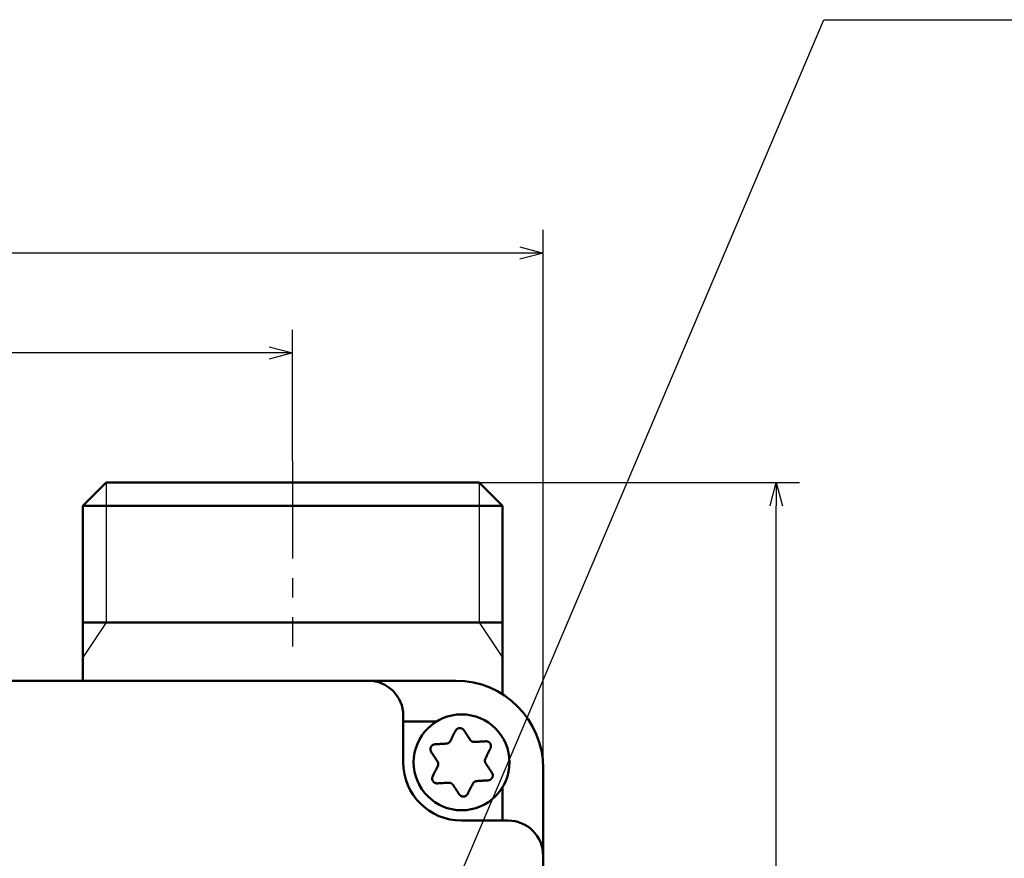
# Model space of a CAD drawing. Units: millimetres. Extents: x 0 to 600, y -1 to 424.
# Drawn here: x 172 to 256, y 163 to 235 of the extents above; entities that cross this region are included whole.
import ezdxf

# ---------------------------------------------------------------- set-up
doc = ezdxf.new("R2010")
doc.units = ezdxf.units.MM
doc.header["$LTSCALE"] = 0.264206
doc.linetypes.add('CENTER', pattern=[50.8, 31.75, -6.35, 6.35, -6.35])
for name, color, linetype in [('NoLayerName_001', 7, 'Continuous'), ('NoLayerName_002', 7, 'Continuous'), ('NoLayerName_008', 7, 'Continuous'), ('NoLayerName_010', 7, 'Continuous'), ('NoLayerName_013', 7, 'Continuous')]:
    doc.layers.add(name, color=color, linetype=linetype)
doc.styles.get("Standard").update_dxf_attribs({"font": 'txt', "bigfont": 'extfont2'})
doc.dimstyles.get("Standard").update_dxf_attribs({"dimtxt": 2.5, "dimasz": 2.5, "dimexe": 1.25, "dimexo": 0.625, "dimtad": 1, "dimzin": 0, "dimdsep": 46, "dimtxsty": 'Standard', "dimcen": 2.5, "dimadec": 0, "dimazin": 0, "dimtfac": 0.75, "dimtmove": 0, "dimatfit": 3, "dimfxl": 1, "dimarcsym": 0})

# ---------------------------------------------------------------- blocks, each defined once
blk = doc.blocks.new('_OPEN30')
at = {"color": 0, "linetype": 'ByBlock', "lineweight": -2}
for p, q in [((-1, 0.267949), (0, 0)), ((0, 0), (-1, -0.267949)), ((0, 0), (-1, 0))]:
    blk.add_line(p, q, dxfattribs=at)
blk = doc.blocks.new('*D14')
at = {"layer": 'Defpoints', "color": 0}
for p in [(211.296, 195.467), (236.796, 195.467), (201.338, 47.467)]:
    blk.add_point(p, dxfattribs=at)
at = {"layer": 'NoLayerName_001', "color": 0, "linetype": 'Continuous', "lineweight": 25}
for p, q in [((211.296, 195.467), (238.796, 195.467)), ((236.796, 49.467), (236.796, 193.467)), ((201.338, 47.467), (238.796, 47.467))]:
    blk.add_line(p, q, dxfattribs=at)
at = {"layer": 'NoLayerName_001', "color": 0, "lineweight": 25, "xscale": 2, "yscale": 2, "zscale": 2}
for p, rotation in [((236.796, 195.467), 90), ((236.796, 47.467), 270)]:
    blk.add_blockref('_OPEN30', p, dxfattribs=dict(at, rotation=rotation))
at = {"layer": 'NoLayerName_001', "color": 7, "lineweight": 25, "insert": (233.796, 121.467), "char_height": 4, "attachment_point": 5, "rotation": 90}
blk.add_mtext('148', dxfattribs=at)
blk = doc.blocks.new('*D16')
at = {"layer": 'Defpoints', "color": 0}
for p in [(43.796, 215.155), (43.796, 170.967), (216.796, 170.967)]:
    blk.add_point(p, dxfattribs=at)
at = {"layer": 'NoLayerName_013', "color": 0, "linetype": 'Continuous', "lineweight": 25}
for p, q in [((43.796, 170.967), (43.796, 217.155)), ((216.796, 170.967), (216.796, 217.155)), ((214.796, 215.155), (45.796, 215.155))]:
    blk.add_line(p, q, dxfattribs=at)
at = {"layer": 'NoLayerName_013', "color": 0, "lineweight": 25, "xscale": 2, "yscale": 2, "zscale": 2}
for p, rotation in [((43.796, 215.155), 180), ((216.796, 215.155), 360)]:
    blk.add_blockref('_OPEN30', p, dxfattribs=dict(at, rotation=rotation))
at = {"layer": 'NoLayerName_013', "color": 7, "lineweight": 25, "insert": (130.296, 218.155), "char_height": 4, "attachment_point": 5}
blk.add_mtext('173', dxfattribs=at)
blk = doc.blocks.new('*D17')
at = {"layer": 'Defpoints', "color": 0}
for p in [(65.296, 206.584), (65.296, 197.342), (195.296, 197.342)]:
    blk.add_point(p, dxfattribs=at)
at = {"layer": 'NoLayerName_013', "color": 0, "linetype": 'Continuous', "lineweight": 25}
for p, q in [((65.296, 197.342), (65.296, 208.584)), ((195.296, 197.342), (195.296, 208.584)), ((193.296, 206.584), (67.296, 206.584))]:
    blk.add_line(p, q, dxfattribs=at)
at = {"layer": 'NoLayerName_013', "color": 0, "lineweight": 25, "xscale": 2, "yscale": 2, "zscale": 2}
for p, rotation in [((65.296, 206.584), 180), ((195.296, 206.584), 360)]:
    blk.add_blockref('_OPEN30', p, dxfattribs=dict(at, rotation=rotation))
at = {"layer": 'NoLayerName_013', "color": 7, "lineweight": 25, "insert": (130.296, 209.584), "char_height": 4, "attachment_point": 5}
blk.add_mtext('130', dxfattribs=at)

msp = doc.modelspace()

# ---------------------------------------------------------------- linework, layer by layer
at = {"layer": 'NoLayerName_001', "color": 8, "linetype": 'CENTER', "lineweight": 25}
msp.add_line((195.2958832, 197.3424734), (195.2958832, 181.3957307), dxfattribs=at)
at = {"layer": 'NoLayerName_001', "color": 7, "linetype": 'Continuous', "lineweight": 50}
for p, q in [((177.295884, 183.466835), (177.295884, 178.466835)), ((213.2958832, 183.466835), (213.2958832, 177.3111238)), ((209.2958832, 178.466835), (51.2958832, 178.466835)), ((204.7958832, 175.466835), (204.7958832, 171.466835)), ((216.7958832, 77.466835), (216.7958832, 170.966835)), ((213.7958832, 166.466835), (209.7958832, 166.466835))]:
    msp.add_line(p, q, dxfattribs=at)
at = {"layer": 'NoLayerName_001', "color": 7, "linetype": 'Continuous', "lineweight": 25}
for p, q in [((179.2958832, 183.466835), (177.295884, 180.466835)), ((211.2958832, 183.466835), (213.2958832, 180.466835))]:
    msp.add_line(p, q, dxfattribs=at)
at = {"layer": 'NoLayerName_001', "color": 7, "linetype": 'Continuous', "lineweight": 50}
for points in [[(208.8366423, 173.3032047), (208.891404, 173.4125561), (208.9460615, 173.5216833), (209.0005834, 173.6305549), (209.0549696, 173.7391605), (209.1092203, 173.8474793), (209.163304, 173.9554799), (209.2172313, 174.0631572), (209.2709813, 174.1704746)], [(209.9971641, 174.2135956), (210.0632328, 174.1133868), (210.1295102, 174.0128546), (210.1960067, 173.9120095), (210.2626909, 173.8108724), (210.3295419, 173.709464), (210.3965703, 173.6078105), (210.4637552, 173.5059171), (210.5310652, 173.4038151)], [(210.9066058, 173.2157476), (211.028688, 173.222997), (211.1505199, 173.2302307), (211.2720702, 173.2374437), (211.3933179, 173.2446461), (211.5142424, 173.2518277), (211.6348226, 173.2589833), (211.7550377, 173.2661232), (211.8748564, 173.273237)], [(207.7259172, 171.5542964), (207.6585967, 171.6563984), (207.5914223, 171.7582866), (207.5243939, 171.8599453), (207.4575324, 171.9613537), (207.3908586, 172.0624856), (207.3243622, 172.1633307), (207.2580744, 172.2638681), (207.1920056, 172.3640717)], [(207.5177599, 173.0145268), (207.6375786, 173.0216406), (207.7577833, 173.0287752), (207.8783635, 173.035936), (207.9992879, 173.0431176), (208.1205357, 173.0503149), (208.2420859, 173.057533), (208.3639178, 173.0647668), (208.4860001, 173.0720162)], [(212.2752849, 172.6659029), (212.2215349, 172.5585855), (212.167618, 172.4509082), (212.1135239, 172.3429076), (212.0592836, 172.2345888), (212.0048869, 172.1259832), (211.9503651, 172.0171116), (211.895718, 171.9079844), (211.8409563, 171.798633)], [(207.3164765, 170.2677652), (207.3702265, 170.3750878), (207.4241538, 170.4827599), (207.4782375, 170.5907657), (207.5324882, 170.6990793), (207.5868744, 170.8076849), (207.6413963, 170.9165617), (207.6960538, 171.0256837), (207.7508155, 171.1350351)], [(211.8658442, 171.3793717), (211.9331647, 171.2772697), (212.0003495, 171.1753815), (212.0673675, 171.0737228), (212.134229, 170.9723196), (212.2009132, 170.8711825), (212.2673992, 170.7703374), (212.333687, 170.6698052), (212.3997558, 170.5695964)], [(212.0740119, 169.9191465), (211.9541932, 169.9120327), (211.8339781, 169.9048928), (211.7134083, 169.8977321), (211.5924735, 169.8905505), (211.4712257, 169.8833532), (211.3496754, 169.8761351), (211.2278435, 169.8689013), (211.1057613, 169.8616519)], [(208.6851556, 169.7179257), (208.5630733, 169.7106763), (208.4412415, 169.7034425), (208.3196912, 169.6962244), (208.1984434, 169.6890272), (208.077519, 169.6818455), (207.9569388, 169.6746848), (207.8367341, 169.6675449), (207.7169154, 169.6604311)], [(209.5946077, 168.7200777), (209.528539, 168.8202813), (209.4622511, 168.9208187), (209.3957651, 169.0216638), (209.3290809, 169.1227957), (209.2622194, 169.2242041), (209.195191, 169.3258628), (209.1280166, 169.4277509), (209.0606961, 169.529853)], [(210.7551191, 169.6304634), (210.7003573, 169.5211119), (210.6457103, 169.41199), (210.5911884, 169.3031132), (210.5367918, 169.1945075), (210.4825515, 169.086194), (210.4284573, 168.9781881), (210.3745405, 168.8705161), (210.3207905, 168.7631934)]]:
    msp.add_lwpolyline(points, dxfattribs=at)
msp.add_circle((209.7958832, 171.466835), 4.1109649, dxfattribs=at)
for centre, radius, start, end in [((201.7958832, 175.466835), 3, 0, 90), ((209.2958832, 170.966835), 7.5, 360, 90), ((209.7958832, 171.466835), 5, 180, 270), ((213.7958832, 163.466835), 3, 360, 90)]:
    msp.add_arc(centre, radius, start, end, dxfattribs=at)
for points, knots in [([(209.2709813, 174.1704746), (209.2744194, 174.1759303), (209.2812673, 174.186852), (209.2916815, 174.2031277), (209.302332, 174.2192129), (209.3133468, 174.235006), (209.3248453, 174.2504113), (209.3369509, 174.2653294), (209.3497815, 174.2796651), (209.3634591, 174.29329), (209.3779656, 174.3061683), (209.3932255, 174.3183039), (209.4091704, 174.3296827), (209.4257283, 174.3402939), (209.4428281, 174.3501256), (209.4603992, 174.3591657), (209.4783733, 174.3674054), (209.4966963, 174.3748316), (209.5153286, 174.3814203), (209.534235, 174.387153), (209.5533811, 174.3920104), (209.5727322, 174.3959736), (209.5922537, 174.3990237), (209.6119097, 174.4011403), (209.6316576, 174.4023093), (209.6514486, 174.4025394), (209.6712312, 174.401836), (209.6909536, 174.4002052), (209.7105638, 174.3976525), (209.7300101, 174.3941841), (209.7492419, 174.3898041), (209.7682135, 174.3845222), (209.7868887, 174.3783646), (209.8052339, 174.371354), (209.8232159, 174.3635137), (209.8408021, 174.3548675), (209.8579573, 174.3454362), (209.8746538, 174.3352527), (209.8908267, 174.3243108), (209.9065228, 174.312744), (209.9164181, 174.3043412), (209.9214291, 174.3002323)], [0, 0, 0, 0, 0.01934585115, 0.03867283526, 0.05796577893, 0.07721694333, 0.09642983532, 0.11562306124, 0.13483411709, 0.15411904863, 0.17350744037, 0.19299827567, 0.21258323909, 0.23224806054, 0.25197338517, 0.27173558353, 0.2915077129, 0.31127193028, 0.33102759216, 0.35077627374, 0.37052057682, 0.39026436734, 0.41001301104, 0.42977357672, 0.44955029542, 0.46933780525, 0.48912844926, 0.50891381295, 0.52868513059, 0.54843369064, 0.56815131614, 0.58783548691, 0.60749109616, 0.62712225283, 0.64673173399, 0.66632122933, 0.68589158819, 0.70544289711, 0.72496922801, 0.74445835649, 0.76389913838, 0.76389913838, 0.76389913838, 0.76389913838]), ([(209.9214291, 174.3002323), (209.9262237, 174.2959012), (209.9359539, 174.2874224), (209.9495847, 174.2737154), (209.9625532, 174.2594797), (209.9746848, 174.2445955), (209.9861089, 174.2292172), (209.9934577, 174.2187866), (209.9971641, 174.2135956)], [0, 0, 0, 0, 0.01938325988, 0.03870225868, 0.0579531781, 0.07713637435, 0.09627909279, 0.11541407547, 0.11541407547, 0.11541407547, 0.11541407547]), ([(208.4860001, 173.0720162), (208.4908388, 173.072769), (208.500515, 173.074261), (208.515009, 173.0765761), (208.5294628, 173.0790212), (208.5438557, 173.0816662), (208.5581675, 173.0845767), (208.5723779, 173.0878196), (208.5864665, 173.0914613), (208.6004128, 173.0955694), (208.6141968, 173.1002083), (208.6277878, 173.1054517), (208.641168, 173.1113032), (208.6543291, 173.117728), (208.6672559, 173.1246988), (208.6799344, 173.1321861), (208.6923502, 173.1401609), (208.7044889, 173.1485941), (208.7163362, 173.1574568), (208.7278775, 173.1667199), (208.7390998, 173.1763546), (208.7499898, 173.1863379), (208.7605262, 173.1966604), (208.7706905, 173.2073126), (208.7804643, 173.2182854), (208.7898291, 173.2295699), (208.7987665, 173.2411569), (208.8072578, 173.2530375), (208.8152849, 173.2652024), (208.8228289, 173.2776443), (208.8298761, 173.2903544), (208.8343703, 173.2989306), (208.8366423, 173.3032047)], [0, 0, 0, 0, 0.01469084925, 0.02937153112, 0.04403284643, 0.05866754189, 0.07327130455, 0.08784377597, 0.10238958222, 0.11691936585, 0.13145079353, 0.14600836597, 0.16060693769, 0.17524862671, 0.18993250857, 0.20465512336, 0.219410715, 0.23419146031, 0.24898768631, 0.26378807479, 0.27857987589, 0.29335228956, 0.30810078654, 0.32282226596, 0.33751440015, 0.35217572622, 0.3668057397, 0.38140498973, 0.39597517527, 0.41051924138, 0.42504468206, 0.43956613139, 0.43956613139, 0.43956613139, 0.43956613139]), ([(210.5310652, 173.4038151), (210.5341367, 173.4000011), (210.5402672, 173.3923673), (210.5495196, 173.3809728), (210.5588644, 173.3696781), (210.5683519, 173.3585361), (210.5780287, 173.347597), (210.5879425, 173.336912), (210.5981409, 173.3265319), (210.608672, 173.3165081), (210.6195816, 173.3068903), (210.630918, 173.2977419), (210.6426758, 173.2890801), (210.6548203, 173.2808947), (210.6673207, 173.2731851), (210.6801441, 173.2659487), (210.6932583, 173.2591835), (210.7066311, 173.2528873), (210.72023, 173.2470581), (210.7340228, 173.241694), (210.7479779, 173.2367916), (210.7620687, 173.2323512), (210.7762766, 173.2283866), (210.7905839, 173.224909), (210.8049737, 173.2219303), (210.8194289, 173.2194618), (210.8339324, 173.2175152), (210.8484672, 173.2161023), (210.8630159, 173.2152342), (210.8775631, 173.2149238), (210.892094, 173.2151786), (210.9017683, 173.215577), (210.9066058, 173.2157476)], [0, 0, 0, 0, 0.01469103171, 0.02937189414, 0.04403338606, 0.05866825175, 0.07327217528, 0.08784479458, 0.10239073119, 0.11692062209, 0.13145212729, 0.14600974175, 0.16060833127, 0.17525003143, 0.18993393392, 0.20465659365, 0.2194122679, 0.23419314542, 0.24898956363, 0.26379021315, 0.27858235119, 0.29335516299, 0.30810407101, 0.3228259327, 0.33751839057, 0.35217996449, 0.36681014603, 0.3814094945, 0.39597973385, 0.41052384979, 0.42504938623, 0.43957098272, 0.43957098272, 0.43957098272, 0.43957098272]), ([(211.8748564, 173.273237), (211.8813002, 173.2729873), (211.8941825, 173.2725179), (211.9134847, 173.2716368), (211.93274, 173.2704558), (211.9519246, 173.2688134), (211.9710151, 173.2665581), (211.9899874, 173.2635334), (212.0088178, 173.2595897), (212.0274562, 173.2545571), (212.0458625, 173.2484332), (212.0640023, 173.2412855), (212.0818292, 173.2331663), (212.0992977, 173.2241322), (212.1163619, 173.2142388), (212.1329761, 173.2035415), (212.1490984, 173.1920947), (212.1646904, 173.1799388), (212.1797116, 173.1670962), (212.1941285, 173.1535881), (212.2079071, 173.1394349), (212.2210139, 173.1246571), (212.2334153, 173.1092753), (212.2450757, 173.0933106), (212.2559616, 173.0767927), (212.2660563, 173.0597683), (212.2753386, 173.0422846), (212.2837878, 173.0243893), (212.2913829, 173.0061304), (212.2981032, 172.9875556), (212.3039269, 172.9687107), (212.3088398, 172.9496402), (212.3128461, 172.9303884), (212.3159487, 172.9109959), (212.3181511, 172.891503), (212.3194572, 172.8719499), (212.3198676, 172.8523774), (212.3193966, 172.8328261), (212.3180065, 172.8133491), (212.3158365, 172.7939726), (212.3135062, 172.7812018), (212.3124529, 172.7748077)], [0, 0, 0, 0, 0.01934572132, 0.03867258342, 0.05796542085, 0.07721650284, 0.09642934446, 0.11562256042, 0.13483365502, 0.15411867666, 0.17350718151, 0.19299812456, 0.21258316973, 0.23224803321, 0.25197335321, 0.27173549994, 0.2915075366, 0.31127163709, 0.3310271897, 0.35077579204, 0.3705200553, 0.39026384145, 0.41001249856, 0.42977306386, 0.44954973797, 0.46933716248, 0.48912769429, 0.50891293723, 0.52868414775, 0.5484326396, 0.56815026321, 0.58783449705, 0.60749018673, 0.62712140327, 0.64673090169, 0.66632036558, 0.68589065434, 0.70544188068, 0.72496815317, 0.7444572736, 0.76389810624, 0.76389810624, 0.76389810624, 0.76389810624]), ([(207.1920056, 172.3640717), (207.1890002, 172.3697771), (207.1829661, 172.3811686), (207.1740788, 172.3983258), (207.1654746, 172.4155923), (207.1573054, 172.4330283), (207.1497139, 172.4506892), (207.1428477, 172.4686323), (207.1368484, 172.4869119), (207.1318879, 172.5055697), (207.1279886, 172.5245719), (207.125109, 172.5438553), (207.1232272, 172.5633535), (207.1223168, 172.5829986), (207.1223525, 172.6027233), (207.1233093, 172.6224603), (207.125161, 172.6421461), (207.1278917, 172.6617272), (207.1315024, 172.6811574), (207.1359916, 172.700397), (207.1413585, 172.7194065), (207.1476023, 172.7381465), (207.1547218, 172.7565777), (207.1627169, 172.7746586), (207.1715785, 172.7923454), (207.1812745, 172.8096002), (207.1917746, 172.826381), (207.2030478, 172.8426459), (207.2150633, 172.8583527), (207.2277898, 172.8734596), (207.2411988, 172.8879247), (207.2552587, 172.9017135), (207.269929, 172.9148076), (207.285173, 172.9271896), (207.3009539, 172.9388423), (207.3172349, 172.9497493), (207.3339802, 172.9598909), (207.3511475, 172.9692596), (207.3687097, 172.977796), (207.3865745, 172.9856071), (207.398799, 172.989976), (207.4048629, 172.9922616)], [0, 0, 0, 0, 0.01934580505, 0.03867275109, 0.05796567199, 0.07721683463, 0.09642974916, 0.11562302189, 0.13483414458, 0.15411915465, 0.1735076241, 0.19299852057, 0.21258351796, 0.23224834068, 0.25197363312, 0.27173576956, 0.29150781476, 0.3112719357, 0.33102751064, 0.35077613326, 0.3705204172, 0.39026423318, 0.41001294449, 0.42977360984, 0.44955043864, 0.46933803869, 0.48912872995, 0.50891408381, 0.52868532942, 0.54843375921, 0.56815120956, 0.58783519329, 0.60749064855, 0.62712171822, 0.64673120073, 0.66632079445, 0.68589134466, 0.70544292013, 0.72496953781, 0.74445889917, 0.76389981198, 0.76389981198, 0.76389981198, 0.76389981198]), ([(207.4048629, 172.9922616), (207.4110108, 172.9942486), (207.4232185, 172.9984365), (207.4419043, 173.003388), (207.4607171, 173.007501), (207.479673, 173.0105639), (207.4987034, 173.0127661), (207.5114111, 173.0139133), (207.5177599, 173.0145268)], [0, 0, 0, 0, 0.01938327075, 0.03870217399, 0.0579529386, 0.07713600298, 0.09627868973, 0.11541372157, 0.11541372157, 0.11541372157, 0.11541372157]), ([(212.3124529, 172.7748077), (212.3110989, 172.76849), (212.3086203, 172.7558241), (212.3035638, 172.7371663), (212.2977183, 172.7188176), (212.2908931, 172.7008697), (212.2832865, 172.6832873), (212.2779274, 172.671708), (212.2752849, 172.6659029)], [0, 0, 0, 0, 0.01938335974, 0.03870247946, 0.05795349406, 0.07713669355, 0.09627928468, 0.11541406505, 0.11541406505, 0.11541406505, 0.11541406505]), ([(207.7508155, 171.1350351), (207.7525828, 171.1396021), (207.7561284, 171.1487281), (207.76137, 171.1624382), (207.7664789, 171.1761785), (207.7713842, 171.1899659), (207.776019, 171.2038158), (207.7803152, 171.2177439), (207.7842052, 171.2317661), (207.7876201, 171.245898), (207.7904941, 171.2601549), (207.7927481, 171.2745466), (207.79437, 171.2890599), (207.7953859, 171.3036699), (207.795812, 171.3183502), (207.7956668, 171.3330736), (207.7949682, 171.3478134), (207.7937343, 171.3625425), (207.7919831, 171.3772341), (207.7897324, 171.3918611), (207.7870008, 171.4063979), (207.7838017, 171.4208213), (207.7801322, 171.4351082), (207.7759912, 171.4492378), (207.7713771, 171.4631894), (207.7662882, 171.4769425), (207.7607231, 171.4904764), (207.75468, 171.5037705), (207.7481578, 171.5168041), (207.741153, 171.5295574), (207.7336664, 171.5420137), (207.7284839, 171.5501924), (207.7259172, 171.5542964)], [0, 0, 0, 0, 0.01469099906, 0.02937182403, 0.04403326903, 0.05866807405, 0.07327191942, 0.08784444005, 0.10239025546, 0.11692000182, 0.1314513398, 0.14600876607, 0.16060715486, 0.17524865931, 0.18993238537, 0.20465489826, 0.2194104618, 0.23419126768, 0.24898765281, 0.263788304, 0.2785804714, 0.29335332492, 0.30810226111, 0.32282411726, 0.33751652398, 0.35217799788, 0.36680803634, 0.38140721386, 0.39597727947, 0.4105212541, 0.42504672219, 0.43956830728, 0.43956830728, 0.43956830728, 0.43956830728]), ([(211.8409563, 171.798633), (211.8391887, 171.7940661), (211.8356423, 171.7849404), (211.8303997, 171.7712308), (211.8252896, 171.7574909), (211.8203833, 171.7437039), (211.8157474, 171.7298544), (211.8114501, 171.7159265), (211.8075591, 171.7019045), (211.8041432, 171.6877727), (211.8012681, 171.6735159), (211.7990131, 171.659124), (211.7973902, 171.6446105), (211.7963734, 171.6300002), (211.7959467, 171.6153197), (211.7960915, 171.600596), (211.7967899, 171.5858561), (211.798024, 171.5711269), (211.7997757, 171.5564355), (211.8020274, 171.5418088), (211.8047604, 171.5272726), (211.8079615, 171.51285), (211.8116332, 171.4985641), (211.8157765, 171.4844355), (211.8203927, 171.4704848), (211.8254832, 171.4567324), (211.8310494, 171.4431989), (211.8370926, 171.4299047), (211.843614, 171.4168704), (211.8506165, 171.4041157), (211.8580994, 171.3916571), (211.8632789, 171.3834765), (211.8658442, 171.3793717)], [0, 0, 0, 0, 0.01469095776, 0.0293717473, 0.04403316875, 0.05866796841, 0.07327183336, 0.08784440582, 0.10239031324, 0.11692020044, 0.13145173746, 0.14600942962, 0.16060813277, 0.17524995989, 0.18993398122, 0.20465673168, 0.21941245019, 0.23419330885, 0.24898963026, 0.2637900922, 0.27858194122, 0.29335438055, 0.30810289776, 0.32282440678, 0.33751659014, 0.35217799031, 0.36680810309, 0.3814074725, 0.39597778673, 0.41052197415, 0.42504750769, 0.43956902413, 0.43956902413, 0.43956902413, 0.43956902413]), ([(207.7169154, 169.6604311), (207.7104716, 169.6606807), (207.6975891, 169.6611499), (207.6782868, 169.6620308), (207.6590314, 169.6632116), (207.6398467, 169.664854), (207.6207562, 169.6671093), (207.6017839, 169.6701341), (207.5829537, 169.6740782), (207.5643155, 169.6791115), (207.5459096, 169.6852361), (207.5277702, 169.6923846), (207.5099437, 169.7005046), (207.4924755, 169.7095394), (207.4754114, 169.7194333), (207.4587973, 169.7301309), (207.4426747, 169.7415776), (207.4270822, 169.7537329), (207.4120603, 169.7665748), (207.3976425, 169.7800819), (207.3838628, 169.794234), (207.3707549, 169.8090107), (207.3583522, 169.8243914), (207.3466905, 169.8403553), (207.3358033, 169.8568725), (207.3257074, 169.8738964), (207.3164241, 169.8913799), (207.3079742, 169.9092749), (207.3003788, 169.9275338), (207.2936587, 169.9461086), (207.2878358, 169.9649536), (207.2829243, 169.9840243), (207.2789198, 170.0032763), (207.2758191, 170.022669), (207.2736185, 170.0421621), (207.2723138, 170.0617155), (207.2719042, 170.0812882), (207.2723751, 170.1008398), (207.2737642, 170.1203172), (207.2759327, 170.139694), (207.2782616, 170.1524651), (207.2793143, 170.1588594)], [0, 0, 0, 0, 0.01934588837, 0.03867290052, 0.05796585544, 0.07721700969, 0.09642987017, 0.11562304961, 0.13483405832, 0.15411896175, 0.17350735393, 0.19299822564, 0.21258326036, 0.23224817859, 0.2519736086, 0.27173589728, 0.29150807188, 0.31127227042, 0.33102786945, 0.3507764688, 0.37052069368, 0.3902644317, 0.41001306803, 0.42977368801, 0.44955051617, 0.46933814351, 0.48912887293, 0.50891426377, 0.52868553846, 0.5484339882, 0.56815145388, 0.58783545622, 0.60749093857, 0.62712204405, 0.64673156662, 0.6663211956, 0.68589176307, 0.70544332152, 0.72496989358, 0.74445920945, 0.76390009626, 0.76390009626, 0.76390009626, 0.76390009626]), ([(207.2793143, 170.1588594), (207.2806676, 170.1651771), (207.2831448, 170.1778432), (207.2881995, 170.1965014), (207.2940435, 170.2148504), (207.3008679, 170.2327985), (207.3084745, 170.2503808), (207.3138339, 170.2619601), (207.3164765, 170.2677652)], [0, 0, 0, 0, 0.01938327156, 0.03870219677, 0.05795298497, 0.07713603906, 0.09627864307, 0.11541354095, 0.11541354095, 0.11541354095, 0.11541354095]), ([(211.1057613, 169.8616519), (211.1009226, 169.8608991), (211.0912464, 169.8594071), (211.0767524, 169.8570919), (211.0622985, 169.8546469), (211.0479056, 169.8520018), (211.0335938, 169.8490913), (211.0193835, 169.8458485), (211.0052949, 169.8422067), (210.9913486, 169.8380987), (210.9775645, 169.8334597), (210.9639735, 169.8282164), (210.9505933, 169.8223649), (210.9374323, 169.8159401), (210.9245055, 169.8089693), (210.911827, 169.801482), (210.8994112, 169.7935072), (210.8872725, 169.7850739), (210.8754252, 169.7762113), (210.8638839, 169.7669482), (210.8526616, 169.7573134), (210.8417716, 169.7473302), (210.8312352, 169.7370077), (210.8210709, 169.7263555), (210.811297, 169.7153827), (210.8019322, 169.7040982), (210.7929949, 169.6925112), (210.7845035, 169.6806306), (210.7764765, 169.6684657), (210.7689324, 169.6560237), (210.7618852, 169.6433137), (210.7573911, 169.6347375), (210.7551191, 169.6304634)], [0, 0, 0, 0, 0.01469084925, 0.02937153112, 0.04403284643, 0.05866754189, 0.07327130455, 0.08784377597, 0.10238958222, 0.11691936585, 0.13145079353, 0.14600836597, 0.16060693769, 0.17524862671, 0.18993250857, 0.20465512336, 0.219410715, 0.23419146031, 0.24898768631, 0.26378807479, 0.27857987589, 0.29335228956, 0.30810078654, 0.32282226596, 0.33751440015, 0.35217572622, 0.3668057397, 0.38140498973, 0.39597517527, 0.41051924138, 0.42504468206, 0.43956613139, 0.43956613139, 0.43956613139, 0.43956613139]), ([(212.1869091, 169.941411), (212.180761, 169.9394244), (212.168553, 169.9352373), (212.1498668, 169.9302865), (212.1310539, 169.926174), (212.1120981, 169.9231109), (212.0930681, 169.920908), (212.0803606, 169.9197602), (212.0740119, 169.9191465)], [0, 0, 0, 0, 0.01938338473, 0.03870242848, 0.05795329313, 0.07713632241, 0.09627877254, 0.11541344718, 0.11541344718, 0.11541344718, 0.11541344718]), ([(212.3997558, 170.5695964), (212.402762, 170.5638912), (212.4087978, 170.5525003), (212.4176873, 170.5353439), (212.4262937, 170.5180782), (212.4344647, 170.500643), (212.4420575, 170.4829828), (212.4489244, 170.4650402), (212.4549238, 170.446761), (212.4598835, 170.4281034), (212.4637814, 170.4091013), (212.4666591, 170.3898179), (212.4685388, 170.3703197), (212.4694473, 170.3506745), (212.46941, 170.3309495), (212.4684521, 170.3112123), (212.4666002, 170.2915261), (212.4638702, 170.2719446), (212.4602609, 170.2525139), (212.4557736, 170.2332738), (212.4504089, 170.2142639), (212.4441672, 170.1955234), (212.4370495, 170.1770919), (212.4290559, 170.1590108), (212.4201951, 170.1413239), (212.4104995, 170.1240691), (212.3999993, 170.1072883), (212.3887259, 170.0910235), (212.3767101, 170.0753168), (212.3639832, 170.0602098), (212.3505741, 170.0457446), (212.3365142, 170.0319555), (212.321844, 170.0188611), (212.3066002, 170.0064788), (212.2908195, 169.994826), (212.2745386, 169.9839189), (212.2577933, 169.9737776), (212.2406258, 169.9644096), (212.2230633, 169.9558743), (212.2051979, 169.9480643), (212.1929732, 169.9436962), (212.1869091, 169.941411)], [0, 0, 0, 0, 0.01934621187, 0.03867350844, 0.05796667249, 0.07721793025, 0.09643076746, 0.11562378835, 0.13483451123, 0.15411903725, 0.17350705248, 0.19299762495, 0.2125824854, 0.2322473744, 0.25197291497, 0.27173542519, 0.29150788115, 0.31127234948, 0.33102813881, 0.35077680492, 0.37052095456, 0.39026448309, 0.41001281008, 0.42977308241, 0.44954960183, 0.46933701492, 0.48912765467, 0.50891308683, 0.52868451688, 0.54843319602, 0.56815090248, 0.58783509085, 0.60749067075, 0.62712177332, 0.64673119948, 0.6663206641, 0.68589104267, 0.70544244775, 0.72496894542, 0.74445826656, 0.763899225, 0.763899225, 0.763899225, 0.763899225]), ([(209.0606961, 169.529853), (209.0576247, 169.533667), (209.0514942, 169.5413006), (209.0422418, 169.5526951), (209.032897, 169.5639898), (209.0234095, 169.5751317), (209.0137327, 169.5860707), (209.0038189, 169.5967557), (208.9936204, 169.6071359), (208.9830894, 169.6171597), (208.9721798, 169.6267777), (208.9608433, 169.6359263), (208.9490856, 169.6445883), (208.9369411, 169.6527739), (208.9244407, 169.6604837), (208.9116173, 169.6677202), (208.8985031, 169.6744855), (208.8851304, 169.6807816), (208.8715315, 169.6866107), (208.8577387, 169.6919745), (208.8437836, 169.6968763), (208.8296927, 169.701316), (208.8154849, 169.7052798), (208.8011776, 169.7087566), (208.7867878, 169.7117347), (208.7723326, 169.7142028), (208.7578291, 169.7161494), (208.7432944, 169.7175628), (208.7287456, 169.7184319), (208.7141984, 169.718744), (208.6996675, 169.7184917), (208.6899931, 169.7180954), (208.6851556, 169.7179257)], [0, 0, 0, 0, 0.01469096138, 0.02937175826, 0.04403319407, 0.05866801758, 0.07327191704, 0.0878445341, 0.10239049346, 0.11692043452, 0.13145201878, 0.14600974073, 0.16060845369, 0.1752502745, 0.18993427883, 0.2046570084, 0.2194127101, 0.23419356495, 0.24898990527, 0.26379041911, 0.27858236367, 0.29335494056, 0.30810361301, 0.32282527285, 0.3375175862, 0.35217908521, 0.36680926176, 0.38140866281, 0.39597898671, 0.41052317958, 0.42504873767, 0.43957030179, 0.43957030179, 0.43957030179, 0.43957030179]), ([(209.6703333, 168.6334335), (209.6655388, 168.6377647), (209.6558085, 168.6462435), (209.6421782, 168.6599512), (209.6292108, 168.674188), (209.6170811, 168.6890736), (209.6056597, 168.7044539), (209.598313, 168.714886), (209.5946077, 168.7200777)], [0, 0, 0, 0, 0.01938345797, 0.03870254437, 0.05795345462, 0.07713658365, 0.09627923334, 0.11541417455, 0.11541417455, 0.11541417455, 0.11541417455]), ([(210.3207905, 168.7631934), (210.3173524, 168.7577377), (210.3105046, 168.7468158), (210.3000904, 168.73054), (210.2894399, 168.7144547), (210.2784252, 168.6986614), (210.2669266, 168.6832561), (210.2548209, 168.668338), (210.2419901, 168.6540025), (210.2283121, 168.6403778), (210.2138052, 168.6274999), (210.1985447, 168.6153648), (210.1825994, 168.6039864), (210.166041, 168.5933757), (210.1489406, 168.5835446), (210.1313692, 168.5745051), (210.1133946, 168.5662659), (210.0950714, 168.5588401), (210.0764389, 168.5522519), (210.0575324, 168.5465196), (210.0383862, 168.5416624), (210.0190351, 168.5376994), (209.9995135, 168.5346492), (209.9798575, 168.5325325), (209.9601095, 168.5313633), (209.9403184, 168.5311327), (209.9205357, 168.5318355), (209.9008132, 168.5334658), (209.8812028, 168.5360179), (209.8617564, 168.5394856), (209.8425244, 168.5438651), (209.8235527, 168.5491464), (209.8048773, 168.5553036), (209.7865318, 168.5623136), (209.7685495, 168.5701535), (209.750963, 168.5787993), (209.7338073, 168.5882303), (209.7171102, 168.5984135), (209.7009366, 168.6093551), (209.6852399, 168.6209217), (209.6753445, 168.6293246), (209.6703333, 168.6334335)], [0, 0, 0, 0, 0.01934597906, 0.03867308413, 0.05796613587, 0.07721739147, 0.09643035681, 0.11562364143, 0.13483474972, 0.15411974107, 0.17350821123, 0.19299914847, 0.21258423652, 0.23224919918, 0.25197467085, 0.27173700717, 0.29150924636, 0.31127353049, 0.33102922776, 0.35077792833, 0.37052224756, 0.39026606329, 0.41001475113, 0.42977538734, 0.44955219845, 0.46933980575, 0.48913053899, 0.50891597475, 0.52868734276, 0.54843593127, 0.56815356765, 0.58783774611, 0.60749337859, 0.62712459109, 0.64673417634, 0.66632383809, 0.68589443801, 0.7054460721, 0.72497278259, 0.74446227653, 0.76390335656, 0.76390335656, 0.76390335656, 0.76390335656])]:
    msp.add_open_spline(points, degree=3, knots=knots, dxfattribs=at)
at = {"layer": 'NoLayerName_002', "color": 7, "linetype": 'Continuous', "lineweight": 50}
for p, q in [((177.2958863, 193.466835), (179.2958832, 195.466835)), ((211.2958832, 195.466835), (179.2958832, 195.466835)), ((211.2958832, 195.466835), (213.2958832, 193.466835)), ((177.295884, 183.466835), (177.2958863, 193.466835)), ((213.2958832, 193.466835), (213.2958832, 183.466835))]:
    msp.add_line(p, q, dxfattribs=at)
at = {"layer": 'NoLayerName_008', "color": 7, "linetype": 'Continuous', "lineweight": 25}
for p, q in [((179.2958832, 195.466835), (179.2958832, 183.466835)), ((211.2958832, 195.466835), (211.2958832, 183.466835))]:
    msp.add_line(p, q, dxfattribs=at)
at = {"layer": 'NoLayerName_008', "color": 7, "linetype": 'Continuous', "lineweight": 50}
for p, q in [((213.2958832, 193.466835), (177.2958832, 193.466835)), ((177.2958832, 183.466835), (213.2958832, 183.466835))]:
    msp.add_line(p, q, dxfattribs=at)
at = {"layer": 'NoLayerName_010', "color": 7, "linetype": 'Continuous', "lineweight": 50}
for p, q in [((207.6394898, 174.966835), (204.7958832, 174.966835)), ((213.2958832, 169.3104416), (213.2958832, 166.466835))]:
    msp.add_line(p, q, dxfattribs=at)

# ---------------------------------------------------------------- dimensions: what is measured, and where the dimension line sits
at = {"layer": 'NoLayerName_001', "color": 6, "linetype": 'Continuous', "lineweight": 25}
dim = msp.add_linear_dim(base=(236.7958832, 195.466835), p1=(201.3377176, 47.466835), p2=(211.2958832, 195.466835), angle=90, dimstyle='Standard', override={"dimtxt": 4, "dimasz": 2, "dimexe": 2, "dimexo": 0, "dimgap": 1, "dimdec": 6, "dimzin": 8, "dimblk": 'OPEN30', "dimclrd": 0, "dimclre": 0, "dimclrt": 7, "dimtp": 0, "dimtm": 0, "dimlwd": 25, "dimlwe": 25}, dxfattribs=at)
dim.commit()
dim.dimension.update_dxf_attribs({"geometry": '*D14', "text_midpoint": (236.7958832, 121.4668349), "dimtype": 160})
at = {"layer": 'NoLayerName_013', "color": 6, "linetype": 'Continuous', "lineweight": 25}
for base, p1, p2, picture, middle in [((43.7958832, 215.15499), (216.7958832, 170.966835), (43.7958832, 170.966835), '*D16', (130.2958832, 215.15499)), ((65.2958832, 206.5835614), (195.2958832, 197.3424734), (65.2958832, 197.3424734), '*D17', (130.2958832, 206.5835614))]:
    dim = msp.add_linear_dim(base=base, p1=p1, p2=p2, angle=180, dimstyle='Standard', override={"dimtxt": 4, "dimasz": 2, "dimexe": 2, "dimexo": 0, "dimgap": 1, "dimdec": 6, "dimzin": 8, "dimblk": 'OPEN30', "dimclrd": 0, "dimclre": 0, "dimclrt": 7, "dimtp": 0, "dimtm": 0, "dimlwd": 25, "dimlwe": 25}, dxfattribs=at)
    dim.commit()
    dim.dimension.update_dxf_attribs({"geometry": picture, "text_midpoint": middle, "dimtype": 160})

# ---------------------------------------------------------------- leaders
at = {"layer": 'NoLayerName_001', "color": 7, "linetype": 'Continuous', "lineweight": 25, "annotation_type": 0, "has_hookline": 1}
for points, hookline_direction, text_width in [([(205.1958832, 151.2168343), (240.8679286, 235.1773987), (243.0107858, 235.1773987)], 0, 57.0481288), ([(177.5458832, 145.7669235), (157.2678989, 197.4631195), (155.1250418, 197.4631195)], 1, 85.8984179)]:
    msp.add_leader(points, dimstyle='Standard', override={"dimtxt": 5.714286, "dimasz": 2.142857, "dimgap": 1.428571, "dimldrblk": 'OPEN30'}, dxfattribs=dict(at, hookline_direction=hookline_direction, text_width=text_width))

doc.saveas('drawing.dxf')
